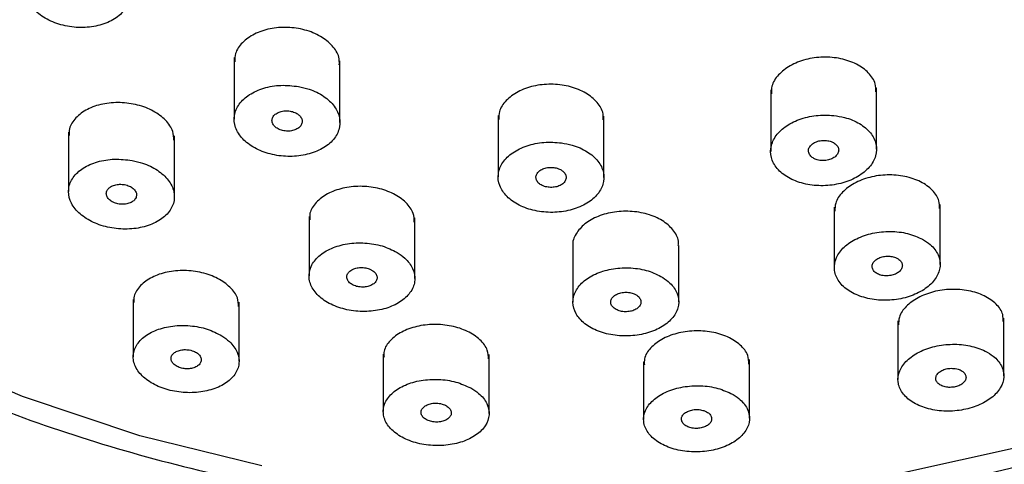
# Model space of a CAD drawing. Units: millimetres. Extents: x 3 to 2496, y 5 to 2495.
# Drawn here: x 1520 to 1546, y 1223 to 1235 of the extents above; entities that cross this region are included whole.
import ezdxf

# ---------------------------------------------------------------- set-up
doc = ezdxf.new("R2010")
doc.units = ezdxf.units.MM

msp = doc.modelspace()

# ---------------------------------------------------------------- linework, layer by layer
at = {"color": 7, "linetype": 'Continuous', "lineweight": 25}
for p, q in [((1525.874, 1233.639), (1525.874, 1232.01)), ((1528.674, 1231.923), (1528.674, 1233.553)), ((1540.07, 1232.783), (1540.07, 1231.153)), ((1542.87, 1231.216), (1542.87, 1232.842)), ((1532.858, 1232.108), (1532.858, 1230.48)), ((1535.658, 1230.466), (1535.658, 1232.093)), ((1521.491, 1231.666), (1521.491, 1230.093)), ((1524.291, 1229.959), (1524.291, 1231.571)), ((1544.554, 1228.167), (1544.554, 1229.748)), ((1541.754, 1229.683), (1541.754, 1228.086)), ((1527.855, 1229.431), (1527.855, 1227.861)), ((1530.655, 1227.794), (1530.655, 1229.401)), ((1534.837, 1228.655), (1534.837, 1227.169)), ((1537.637, 1227.176), (1537.637, 1228.662)), ((1523.203, 1227.24), (1523.203, 1225.718)), ((1526.003, 1225.601), (1526.003, 1227.163)), ((1543.439, 1226.667), (1543.439, 1225.117)), ((1546.239, 1225.215), (1546.239, 1226.744)), ((1529.819, 1225.789), (1529.819, 1224.268)), ((1532.619, 1224.221), (1532.619, 1225.78)), ((1536.709, 1225.586), (1536.709, 1224.063)), ((1539.509, 1224.09), (1539.509, 1225.645))]:
    msp.add_line(p, q, dxfattribs=at)
at = {"color": 7, "linetype": 'Continuous', "lineweight": 25, "flags": 128}
for points in [[(1526.605, 1222.832), (1523.377, 1223.63), (1520.277, 1224.666), (1517.34, 1225.93), (1514.597, 1227.408), (1512.075, 1229.085), (1509.803, 1230.942), (1507.803, 1232.961), (1506.099, 1235.119), (1504.706, 1237.394), (1503.641, 1239.761), (1502.914, 1242.196), (1502.534, 1244.673), (1502.504, 1247.165), (1502.824, 1249.647), (1503.491, 1252.091), (1504.499, 1254.472), (1505.836, 1256.764), (1507.488, 1258.944), (1509.42, 1260.971)], [(1546.726, 1223.342), (1543.462, 1222.624)]]:
    msp.add_lwpolyline(points, dxfattribs=at)
at = {"color": 7, "linetype": 'Continuous', "lineweight": 25}
for points, knots in [([(1531.024, 1214.92), (1531.639, 1214.873), (1533.412, 1214.736), (1536.363, 1214.689), (1539.853, 1214.857), (1543.309, 1215.262), (1546.703, 1215.897), (1550.007, 1216.758), (1553.193, 1217.839), (1556.237, 1219.131), (1559.112, 1220.626), (1561.794, 1222.31), (1564.26, 1224.172), (1566.49, 1226.196), (1568.462, 1228.365), (1570.161, 1230.661), (1571.57, 1233.064), (1572.678, 1235.551), (1573.477, 1238.101), (1573.96, 1240.691), (1574.126, 1243.298), (1573.975, 1245.903), (1573.509, 1248.482), (1572.734, 1251.018), (1571.654, 1253.489), (1570.278, 1255.877), (1568.616, 1258.163), (1566.682, 1260.328), (1564.489, 1262.355), (1562.057, 1264.225), (1559.406, 1265.922), (1556.558, 1267.434), (1553.538, 1268.747), (1550.369, 1269.85), (1547.08, 1270.736), (1543.697, 1271.397), (1540.247, 1271.827), (1536.76, 1272.024), (1533.262, 1271.986), (1529.783, 1271.714), (1526.35, 1271.208), (1522.993, 1270.474), (1519.737, 1269.517), (1516.609, 1268.342), (1513.636, 1266.961), (1510.842, 1265.382), (1508.251, 1263.618), (1505.886, 1261.684), (1503.766, 1259.595), (1501.911, 1257.368), (1500.336, 1255.023), (1499.057, 1252.581), (1498.083, 1250.064), (1497.421, 1247.494), (1497.075, 1244.893), (1497.048, 1242.284), (1497.336, 1239.688), (1497.938, 1237.125), (1498.847, 1234.616), (1500.057, 1232.178), (1501.558, 1229.832), (1503.341, 1227.597), (1505.39, 1225.49), (1507.689, 1223.529), (1510.219, 1221.733), (1512.958, 1220.114), (1515.885, 1218.688), (1518.973, 1217.465), (1522.197, 1216.455), (1525.531, 1215.669), (1528.488, 1215.175), (1530.333, 1214.989), (1531.024, 1214.92)], [0, 0, 0, 0, 0.007718, 0.022256, 0.036799, 0.051344, 0.065893, 0.080445, 0.095002, 0.109563, 0.124129, 0.138694, 0.153255, 0.167805, 0.182336, 0.196837, 0.211298, 0.225711, 0.240071, 0.254381, 0.268651, 0.282898, 0.297141, 0.311395, 0.32568, 0.340007, 0.354382, 0.368803, 0.383264, 0.397756, 0.412271, 0.4268, 0.441337, 0.455879, 0.470421, 0.484963, 0.499504, 0.514045, 0.528587, 0.543131, 0.557677, 0.572227, 0.586782, 0.601341, 0.615904, 0.63047, 0.645034, 0.659591, 0.674134, 0.688653, 0.703138, 0.717579, 0.731969, 0.746306, 0.760597, 0.774855, 0.789099, 0.803344, 0.81761, 0.831912, 0.84626, 0.860656, 0.875095, 0.889571, 0.904074, 0.918595, 0.933129, 0.947668, 0.96221, 0.976752, 0.991294, 1, 1, 1, 1]), ([(1500.86, 1246.992), (1500.875, 1246.399), (1500.912, 1244.98), (1501.336, 1242.754), (1502.072, 1240.34), (1503.123, 1237.992), (1504.465, 1235.729), (1506.093, 1233.572), (1507.99, 1231.54), (1510.141, 1229.652), (1512.525, 1227.925), (1515.121, 1226.376), (1517.904, 1225.02), (1520.848, 1223.868), (1523.926, 1222.931), (1527.11, 1222.217), (1530.37, 1221.732), (1533.677, 1221.48), (1537.002, 1221.463), (1540.314, 1221.682), (1543.526, 1222.127), (1545.782, 1222.604), (1547.507, 1223.044), (1549.268, 1223.543), (1551.815, 1224.428), (1554.686, 1225.688), (1557.386, 1227.149), (1559.887, 1228.799), (1562.166, 1230.623), (1564.201, 1232.605), (1565.972, 1234.727), (1567.461, 1236.967), (1568.652, 1239.304), (1569.542, 1241.714), (1570.094, 1244.172), (1570.341, 1246.073), (1570.3, 1247.144), (1570.291, 1247.387)], [0, 0, 0, 0, 0.02157, 0.051651, 0.081759, 0.111941, 0.14223, 0.172639, 0.203163, 0.233785, 0.264481, 0.295229, 0.326009, 0.356806, 0.387609, 0.418412, 0.449215, 0.480017, 0.510821, 0.541629, 0.572443, 0.60164, 0.606813, 0.623205, 0.654037, 0.684892, 0.715756, 0.746618, 0.777465, 0.808279, 0.839033, 0.869701, 0.900256, 0.930681, 0.960974, 0.991154, 1, 1, 1, 1]), ([(1523.089, 1235.551), (1523.039, 1235.656), (1522.939, 1235.868), (1522.611, 1236.129), (1522.196, 1236.31), (1521.725, 1236.39), (1521.254, 1236.359), (1520.834, 1236.222), (1520.515, 1235.991), (1520.332, 1235.693), (1520.308, 1235.363), (1520.445, 1235.039), (1520.725, 1234.757), (1521.116, 1234.548), (1521.575, 1234.435), (1522.052, 1234.43), (1522.493, 1234.536), (1522.849, 1234.74), (1523.076, 1235.02), (1523.147, 1235.305), (1523.105, 1235.482), (1523.089, 1235.551)], [0, 0, 0, 0, 0.053343, 0.106688, 0.159998, 0.213416, 0.267059, 0.320949, 0.374998, 0.42905, 0.482942, 0.536587, 0.590003, 0.643312, 0.696679, 0.750245, 0.804063, 0.858078, 0.912147, 0.966103, 1, 1, 1, 1]), ([(1528.656, 1233.451), (1528.657, 1233.519), (1528.659, 1233.694), (1528.484, 1233.964), (1528.172, 1234.217), (1527.754, 1234.388), (1527.284, 1234.458), (1526.813, 1234.419), (1526.392, 1234.277), (1526.075, 1234.045), (1525.892, 1233.783), (1525.892, 1233.603), (1525.892, 1233.53)], [0, 0, 0, 0, 0.068637, 0.176317, 0.283585, 0.390489, 0.497236, 0.604098, 0.711297, 0.81891, 0.926834, 1, 1, 1, 1]), ([(1542.852, 1232.736), (1542.852, 1232.807), (1542.853, 1232.984), (1542.673, 1233.246), (1542.356, 1233.481), (1541.933, 1233.628), (1541.46, 1233.67), (1540.989, 1233.604), (1540.571, 1233.438), (1540.261, 1233.19), (1540.085, 1232.923), (1540.087, 1232.748), (1540.088, 1232.68)], [0, 0, 0, 0, 0.071524, 0.179418, 0.287419, 0.395249, 0.502707, 0.609757, 0.716542, 0.823319, 0.930347, 1, 1, 1, 1]), ([(1527.579, 1232.875), (1527.422, 1232.893), (1527.109, 1232.928), (1526.648, 1232.846), (1526.26, 1232.673), (1525.984, 1232.417), (1525.855, 1232.11), (1525.886, 1231.787), (1526.076, 1231.484), (1526.4, 1231.236), (1526.822, 1231.072), (1527.293, 1231.007), (1527.762, 1231.05), (1528.177, 1231.196), (1528.492, 1231.428), (1528.67, 1231.723), (1528.689, 1232.045), (1528.548, 1232.359), (1528.262, 1232.626), (1527.916, 1232.799), (1527.672, 1232.854), (1527.579, 1232.875)], [0, 0, 0, 0, 0.053506, 0.107006, 0.160679, 0.214595, 0.268656, 0.322699, 0.376568, 0.430182, 0.483577, 0.536882, 0.590264, 0.643858, 0.697706, 0.751738, 0.805805, 0.85974, 0.913435, 0.966888, 1, 1, 1, 1]), ([(1535.64, 1231.989), (1535.641, 1232.059), (1535.642, 1232.234), (1535.464, 1232.498), (1535.15, 1232.74), (1534.728, 1232.898), (1534.257, 1232.953), (1533.786, 1232.902), (1533.367, 1232.749), (1533.054, 1232.511), (1532.875, 1232.249), (1532.876, 1232.072), (1532.876, 1232.002)], [0, 0, 0, 0, 0.07016, 0.178146, 0.285904, 0.393267, 0.500239, 0.606997, 0.713811, 0.820922, 0.928446, 1, 1, 1, 1]), ([(1524.275, 1231.453), (1524.273, 1231.531), (1524.268, 1231.715), (1524.075, 1231.99), (1523.75, 1232.237), (1523.325, 1232.401), (1522.854, 1232.467), (1522.386, 1232.427), (1521.972, 1232.284), (1521.667, 1232.053), (1521.501, 1231.804), (1521.508, 1231.636), (1521.51, 1231.575)], [0, 0, 0, 0, 0.079818, 0.187433, 0.294359, 0.400799, 0.507163, 0.613888, 0.721257, 0.829277, 0.937669, 1, 1, 1, 1]), ([(1527.531, 1232.161), (1527.494, 1232.179), (1527.42, 1232.215), (1527.284, 1232.236), (1527.15, 1232.228), (1527.029, 1232.189), (1526.935, 1232.125), (1526.879, 1232.043), (1526.868, 1231.951), (1526.903, 1231.861), (1526.98, 1231.782), (1527.091, 1231.724), (1527.221, 1231.693), (1527.357, 1231.692), (1527.484, 1231.721), (1527.588, 1231.778), (1527.656, 1231.856), (1527.682, 1231.946), (1527.661, 1232.037), (1527.605, 1232.111), (1527.552, 1232.147), (1527.531, 1232.161)], [0, 0, 0, 0, 0.053319, 0.106636, 0.160002, 0.213566, 0.267385, 0.321401, 0.375473, 0.429432, 0.483157, 0.536635, 0.589958, 0.643287, 0.696779, 0.750519, 0.804487, 0.85856, 0.91257, 0.966375, 1, 1, 1, 1]), ([(1541.74, 1232.108), (1541.583, 1232.115), (1541.27, 1232.128), (1540.814, 1232.015), (1540.433, 1231.816), (1540.168, 1231.545), (1540.048, 1231.234), (1540.088, 1230.916), (1540.284, 1230.627), (1540.616, 1230.402), (1541.044, 1230.265), (1541.52, 1230.233), (1541.989, 1230.309), (1542.398, 1230.482), (1542.703, 1230.734), (1542.871, 1231.036), (1542.881, 1231.356), (1542.732, 1231.657), (1542.439, 1231.905), (1542.086, 1232.055), (1541.837, 1232.093), (1541.74, 1232.108)], [0, 0, 0, 0, 0.053371, 0.106746, 0.160051, 0.213421, 0.266994, 0.32082, 0.374842, 0.428913, 0.482865, 0.536582, 0.590052, 0.643372, 0.696703, 0.750202, 0.803951, 0.857925, 0.911999, 0.966005, 1, 1, 1, 1]), ([(1534.537, 1231.383), (1534.38, 1231.395), (1534.067, 1231.418), (1533.61, 1231.319), (1533.227, 1231.134), (1532.959, 1230.872), (1532.837, 1230.565), (1532.875, 1230.246), (1533.071, 1229.953), (1533.401, 1229.72), (1533.828, 1229.572), (1534.302, 1229.526), (1534.77, 1229.586), (1535.18, 1229.746), (1535.488, 1229.987), (1535.658, 1230.283), (1535.67, 1230.602), (1535.522, 1230.907), (1535.23, 1231.161), (1534.879, 1231.32), (1534.632, 1231.366), (1534.537, 1231.383)], [0, 0, 0, 0, 0.053329, 0.106656, 0.16006, 0.213687, 0.267564, 0.321611, 0.375671, 0.42958, 0.483241, 0.536667, 0.589974, 0.64333, 0.696879, 0.750683, 0.804692, 0.858766, 0.912736, 0.966478, 1, 1, 1, 1]), ([(1541.098, 1231.074), (1541.119, 1231.047), (1541.161, 1230.995), (1541.269, 1230.94), (1541.398, 1230.911), (1541.535, 1230.914), (1541.664, 1230.946), (1541.772, 1231.005), (1541.845, 1231.083), (1541.876, 1231.173), (1541.862, 1231.263), (1541.803, 1231.345), (1541.707, 1231.408), (1541.583, 1231.445), (1541.447, 1231.452), (1541.313, 1231.429), (1541.198, 1231.378), (1541.113, 1231.305), (1541.068, 1231.218), (1541.067, 1231.138), (1541.089, 1231.092), (1541.098, 1231.074)], [0, 0, 0, 0, 0.053999, 0.108003, 0.161876, 0.215495, 0.268893, 0.322198, 0.375577, 0.429165, 0.483007, 0.537037, 0.591105, 0.645045, 0.698746, 0.752203, 0.805519, 0.858857, 0.912371, 0.966135, 1, 1, 1, 1]), ([(1523.176, 1230.916), (1523.019, 1230.935), (1522.705, 1230.972), (1522.246, 1230.895), (1521.862, 1230.728), (1521.592, 1230.478), (1521.469, 1230.177), (1521.509, 1229.857), (1521.706, 1229.558), (1522.036, 1229.314), (1522.461, 1229.15), (1522.931, 1229.083), (1523.398, 1229.122), (1523.81, 1229.262), (1524.12, 1229.488), (1524.291, 1229.777), (1524.303, 1230.095), (1524.153, 1230.405), (1523.86, 1230.668), (1523.512, 1230.839), (1523.269, 1230.895), (1523.176, 1230.916)], [0, 0, 0, 0, 0.053523, 0.107034, 0.160848, 0.215024, 0.269351, 0.323547, 0.377387, 0.430806, 0.483926, 0.536998, 0.59029, 0.643974, 0.698055, 0.752365, 0.80663, 0.860595, 0.91414, 0.967331, 1, 1, 1, 1]), ([(1534.511, 1230.675), (1534.473, 1230.691), (1534.398, 1230.725), (1534.262, 1230.74), (1534.128, 1230.727), (1534.008, 1230.685), (1533.916, 1230.618), (1533.862, 1230.535), (1533.853, 1230.444), (1533.889, 1230.356), (1533.968, 1230.281), (1534.08, 1230.227), (1534.211, 1230.201), (1534.347, 1230.205), (1534.473, 1230.239), (1534.575, 1230.298), (1534.642, 1230.377), (1534.666, 1230.467), (1534.643, 1230.557), (1534.586, 1230.628), (1534.532, 1230.662), (1534.511, 1230.675)], [0, 0, 0, 0, 0.0534029, 0.1068104, 0.1601243, 0.2134654, 0.2669847, 0.3207564, 0.3747455, 0.4288211, 0.4828128, 0.5365867, 0.590106, 0.6434461, 0.6967603, 0.7502114, 0.803903, 0.8578348, 0.9119013, 0.9659366, 1, 1, 1, 1]), ([(1544.536, 1229.649), (1544.537, 1229.715), (1544.54, 1229.885), (1544.365, 1230.138), (1544.052, 1230.367), (1543.63, 1230.511), (1543.156, 1230.552), (1542.685, 1230.487), (1542.266, 1230.324), (1541.952, 1230.083), (1541.772, 1229.82), (1541.772, 1229.647), (1541.771, 1229.576)], [0, 0, 0, 0, 0.068086, 0.176312, 0.284729, 0.392875, 0.500409, 0.607264, 0.71367, 0.820053, 0.926841, 1, 1, 1, 1]), ([(1523.279, 1229.94), (1523.286, 1229.97), (1523.299, 1230.028), (1523.26, 1230.118), (1523.183, 1230.196), (1523.072, 1230.254), (1522.942, 1230.287), (1522.807, 1230.289), (1522.68, 1230.263), (1522.576, 1230.209), (1522.508, 1230.133), (1522.483, 1230.045), (1522.505, 1229.954), (1522.57, 1229.872), (1522.672, 1229.806), (1522.797, 1229.765), (1522.933, 1229.753), (1523.064, 1229.771), (1523.176, 1229.817), (1523.248, 1229.877), (1523.27, 1229.923), (1523.279, 1229.94)], [0, 0, 0, 0, 0.053901, 0.107814, 0.161423, 0.214656, 0.267716, 0.320876, 0.374365, 0.428272, 0.482504, 0.536825, 0.590955, 0.644699, 0.698034, 0.751119, 0.804219, 0.857588, 0.911366, 0.965516, 1, 1, 1, 1]), ([(1530.64, 1229.282), (1530.637, 1229.361), (1530.63, 1229.544), (1530.434, 1229.812), (1530.105, 1230.047), (1529.677, 1230.198), (1529.204, 1230.25), (1528.738, 1230.197), (1528.328, 1230.046), (1528.027, 1229.812), (1527.864, 1229.565), (1527.872, 1229.402), (1527.874, 1229.344)], [0, 0, 0, 0, 0.081604, 0.189763, 0.297316, 0.404186, 0.510601, 0.61698, 0.723756, 0.831189, 0.939258, 1, 1, 1, 1]), ([(1537.621, 1228.663), (1537.626, 1228.69), (1537.648, 1228.82), (1537.526, 1229.051), (1537.263, 1229.31), (1536.872, 1229.494), (1536.413, 1229.583), (1535.936, 1229.568), (1535.495, 1229.452), (1535.131, 1229.247), (1534.909, 1228.977), (1534.813, 1228.765), (1534.839, 1228.66), (1534.84, 1228.656)], [0, 0, 0, 0, 0.029106, 0.137527, 0.245874, 0.35373, 0.460895, 0.56748, 0.673846, 0.780444, 0.887623, 0.995483, 1, 1, 1, 1]), ([(1544.091, 1228.83), (1543.964, 1228.887), (1543.709, 1229.001), (1543.236, 1229.054), (1542.762, 1229.007), (1542.332, 1228.86), (1541.994, 1228.633), (1541.786, 1228.349), (1541.729, 1228.039), (1541.833, 1227.737), (1542.088, 1227.479), (1542.466, 1227.295), (1542.921, 1227.205), (1543.401, 1227.221), (1543.851, 1227.338), (1544.221, 1227.543), (1544.473, 1227.812), (1544.579, 1228.117), (1544.524, 1228.424), (1544.343, 1228.669), (1544.162, 1228.785), (1544.091, 1228.83)], [0, 0, 0, 0, 0.053726, 0.107464, 0.160897, 0.214024, 0.267092, 0.32037, 0.374035, 0.428101, 0.482406, 0.53668, 0.590663, 0.644224, 0.697424, 0.750478, 0.803664, 0.857199, 0.911152, 0.965409, 1, 1, 1, 1]), ([(1530.184, 1228.483), (1530.057, 1228.546), (1529.803, 1228.672), (1529.334, 1228.747), (1528.863, 1228.726), (1528.433, 1228.603), (1528.094, 1228.393), (1527.884, 1228.119), (1527.83, 1227.81), (1527.938, 1227.502), (1528.196, 1227.232), (1528.574, 1227.031), (1529.026, 1226.92), (1529.502, 1226.911), (1529.95, 1227.003), (1530.321, 1227.188), (1530.575, 1227.445), (1530.68, 1227.747), (1530.621, 1228.058), (1530.437, 1228.312), (1530.255, 1228.435), (1530.184, 1228.483)], [0, 0, 0, 0, 0.053117, 0.106237, 0.159296, 0.212529, 0.266134, 0.320148, 0.374435, 0.428731, 0.482768, 0.536391, 0.589632, 0.64269, 0.695841, 0.749318, 0.803213, 0.85744, 0.911764, 0.965904, 1, 1, 1, 1]), ([(1543.375, 1228.346), (1543.336, 1228.359), (1543.256, 1228.384), (1543.118, 1228.386), (1542.987, 1228.36), (1542.874, 1228.307), (1542.792, 1228.234), (1542.751, 1228.149), (1542.754, 1228.06), (1542.803, 1227.978), (1542.893, 1227.912), (1543.012, 1227.871), (1543.147, 1227.858), (1543.282, 1227.875), (1543.402, 1227.92), (1543.495, 1227.988), (1543.55, 1228.07), (1543.56, 1228.159), (1543.525, 1228.244), (1543.457, 1228.308), (1543.398, 1228.335), (1543.375, 1228.346)], [0, 0, 0, 0, 0.0535454, 0.107103, 0.1603794, 0.2134462, 0.2665743, 0.3200061, 0.3738543, 0.4280525, 0.4823798, 0.5365537, 0.5903589, 0.6437458, 0.6968504, 0.7499293, 0.8032466, 0.8569637, 0.911071, 0.965388, 1, 1, 1, 1]), ([(1525.988, 1227.047), (1525.985, 1227.124), (1525.979, 1227.303), (1525.782, 1227.569), (1525.454, 1227.805), (1525.027, 1227.96), (1524.556, 1228.019), (1524.091, 1227.976), (1523.68, 1227.836), (1523.378, 1227.612), (1523.213, 1227.371), (1523.22, 1227.211), (1523.223, 1227.153)], [0, 0, 0, 0, 0.081556, 0.189817, 0.297069, 0.403376, 0.509215, 0.615254, 0.722069, 0.829907, 0.938576, 1, 1, 1, 1]), ([(1529.478, 1228.033), (1529.439, 1228.048), (1529.36, 1228.078), (1529.223, 1228.088), (1529.092, 1228.07), (1528.978, 1228.024), (1528.894, 1227.956), (1528.851, 1227.873), (1528.854, 1227.783), (1528.903, 1227.698), (1528.991, 1227.628), (1529.109, 1227.58), (1529.243, 1227.56), (1529.378, 1227.569), (1529.499, 1227.606), (1529.593, 1227.668), (1529.649, 1227.748), (1529.661, 1227.836), (1529.626, 1227.923), (1529.559, 1227.991), (1529.501, 1228.021), (1529.478, 1228.033)], [0, 0, 0, 0, 0.053078, 0.106157, 0.159254, 0.212618, 0.266392, 0.32054, 0.374865, 0.429086, 0.482967, 0.536425, 0.589563, 0.642626, 0.695884, 0.749525, 0.803571, 0.85787, 0.912154, 0.966158, 1, 1, 1, 1]), ([(1537.213, 1227.822), (1537.09, 1227.885), (1536.843, 1228.011), (1536.376, 1228.087), (1535.903, 1228.066), (1535.465, 1227.944), (1535.113, 1227.737), (1534.886, 1227.465), (1534.81, 1227.16), (1534.896, 1226.855), (1535.135, 1226.585), (1535.5, 1226.383), (1535.947, 1226.271), (1536.425, 1226.262), (1536.879, 1226.353), (1537.262, 1226.536), (1537.532, 1226.79), (1537.658, 1227.089), (1537.621, 1227.397), (1537.455, 1227.65), (1537.28, 1227.774), (1537.213, 1227.822)], [0, 0, 0, 0, 0.0534, 0.106812, 0.159982, 0.213038, 0.266255, 0.319837, 0.373832, 0.428109, 0.482413, 0.536469, 0.590115, 0.643373, 0.696434, 0.749572, 0.803027, 0.8569, 0.911115, 0.965441, 1, 1, 1, 1]), ([(1536.461, 1227.383), (1536.422, 1227.397), (1536.343, 1227.425), (1536.206, 1227.431), (1536.074, 1227.41), (1535.96, 1227.362), (1535.877, 1227.292), (1535.834, 1227.208), (1535.836, 1227.12), (1535.884, 1227.037), (1535.972, 1226.969), (1536.091, 1226.924), (1536.225, 1226.907), (1536.36, 1226.919), (1536.48, 1226.959), (1536.574, 1227.023), (1536.631, 1227.103), (1536.643, 1227.191), (1536.609, 1227.277), (1536.543, 1227.343), (1536.484, 1227.372), (1536.461, 1227.383)], [0, 0, 0, 0, 0.053231, 0.10647, 0.159547, 0.212654, 0.266043, 0.319844, 0.374013, 0.42834, 0.482545, 0.536398, 0.589827, 0.642952, 0.696019, 0.749298, 0.802968, 0.857038, 0.911345, 0.965617, 1, 1, 1, 1]), ([(1546.22, 1226.651), (1546.222, 1226.713), (1546.226, 1226.878), (1546.053, 1227.122), (1545.741, 1227.346), (1545.318, 1227.484), (1544.844, 1227.521), (1544.372, 1227.455), (1543.954, 1227.295), (1543.64, 1227.059), (1543.458, 1226.802), (1543.456, 1226.632), (1543.456, 1226.561)], [0, 0, 0, 0, 0.06646, 0.175106, 0.284048, 0.392591, 0.500217, 0.60682, 0.712751, 0.818641, 0.925132, 1, 1, 1, 1]), ([(1525.55, 1226.273), (1525.425, 1226.338), (1525.176, 1226.468), (1524.71, 1226.555), (1524.24, 1226.549), (1523.807, 1226.443), (1523.461, 1226.249), (1523.241, 1225.987), (1523.177, 1225.685), (1523.277, 1225.381), (1523.529, 1225.109), (1523.901, 1224.902), (1524.348, 1224.78), (1524.822, 1224.756), (1525.272, 1224.832), (1525.65, 1225), (1525.912, 1225.244), (1526.028, 1225.537), (1525.977, 1225.843), (1525.799, 1226.098), (1525.619, 1226.224), (1525.55, 1226.273)], [0, 0, 0, 0, 0.0527856, 0.1055732, 0.1583645, 0.2115261, 0.2652867, 0.3196223, 0.3742569, 0.4287735, 0.4828015, 0.5361927, 0.5890859, 0.6418341, 0.6948446, 0.7484099, 0.8025883, 0.8571727, 0.9117707, 0.9659769, 1, 1, 1, 1]), ([(1532.605, 1225.663), (1532.601, 1225.74), (1532.594, 1225.919), (1532.394, 1226.18), (1532.062, 1226.405), (1531.632, 1226.547), (1531.159, 1226.593), (1530.695, 1226.537), (1530.287, 1226.387), (1529.989, 1226.157), (1529.827, 1225.917), (1529.836, 1225.761), (1529.839, 1225.705)], [0, 0, 0, 0, 0.083124, 0.191893, 0.299896, 0.406861, 0.512978, 0.618804, 0.725011, 0.832102, 0.940208, 1, 1, 1, 1]), ([(1539.494, 1225.528), (1539.491, 1225.605), (1539.483, 1225.784), (1539.283, 1226.04), (1538.95, 1226.257), (1538.517, 1226.389), (1538.042, 1226.422), (1537.577, 1226.353), (1537.171, 1226.192), (1536.875, 1225.956), (1536.717, 1225.713), (1536.725, 1225.559), (1536.729, 1225.504)], [0, 0, 0, 0, 0.08341, 0.192355, 0.300971, 0.408707, 0.51541, 0.621385, 0.727249, 0.833654, 0.941019, 1, 1, 1, 1]), ([(1524.686, 1225.9), (1524.642, 1225.905), (1524.552, 1225.915), (1524.422, 1225.894), (1524.312, 1225.848), (1524.234, 1225.78), (1524.197, 1225.697), (1524.208, 1225.609), (1524.263, 1225.527), (1524.358, 1225.46), (1524.479, 1225.415), (1524.613, 1225.397), (1524.746, 1225.407), (1524.863, 1225.446), (1524.953, 1225.508), (1525.003, 1225.587), (1525.007, 1225.674), (1524.965, 1225.76), (1524.882, 1225.832), (1524.782, 1225.879), (1524.713, 1225.894), (1524.686, 1225.9)], [0, 0, 0, 0, 0.0531321, 0.106249, 0.1597639, 0.213897, 0.2684616, 0.3230757, 0.3773268, 0.4309656, 0.4840209, 0.536778, 0.5896431, 0.6429706, 0.6969199, 0.7513851, 0.8060305, 0.8604317, 0.9142715, 0.9674882, 1, 1, 1, 1]), ([(1545.747, 1225.871), (1545.618, 1225.923), (1545.358, 1226.028), (1544.882, 1226.067), (1544.41, 1226.01), (1543.987, 1225.858), (1543.659, 1225.63), (1543.461, 1225.351), (1543.416, 1225.049), (1543.531, 1224.759), (1543.796, 1224.513), (1544.183, 1224.342), (1544.643, 1224.266), (1545.123, 1224.293), (1545.567, 1224.418), (1545.929, 1224.624), (1546.17, 1224.89), (1546.265, 1225.188), (1546.199, 1225.485), (1546.008, 1225.72), (1545.821, 1225.828), (1545.747, 1225.871)], [0, 0, 0, 0, 0.053697, 0.107413, 0.160676, 0.213506, 0.266279, 0.31939, 0.373089, 0.427376, 0.481999, 0.536546, 0.590633, 0.644085, 0.697013, 0.749757, 0.802725, 0.856228, 0.910352, 0.964912, 1, 1, 1, 1]), ([(1544.913, 1225.413), (1544.869, 1225.414), (1544.78, 1225.416), (1544.65, 1225.383), (1544.542, 1225.328), (1544.467, 1225.255), (1544.433, 1225.17), (1544.444, 1225.085), (1544.5, 1225.007), (1544.595, 1224.947), (1544.718, 1224.912), (1544.855, 1224.906), (1544.988, 1224.928), (1545.105, 1224.977), (1545.191, 1225.045), (1545.239, 1225.127), (1545.242, 1225.214), (1545.2, 1225.295), (1545.116, 1225.361), (1545.014, 1225.4), (1544.941, 1225.409), (1544.913, 1225.413)], [0, 0, 0, 0, 0.052903, 0.105815, 0.158562, 0.211468, 0.264869, 0.318893, 0.373402, 0.42804, 0.482384, 0.536142, 0.589289, 0.642071, 0.694884, 0.748106, 0.801939, 0.856328, 0.910971, 0.965447, 1, 1, 1, 1]), ([(1532.135, 1224.893), (1532.007, 1224.951), (1531.752, 1225.069), (1531.282, 1225.135), (1530.813, 1225.108), (1530.387, 1224.984), (1530.053, 1224.778), (1529.846, 1224.511), (1529.795, 1224.212), (1529.907, 1223.915), (1530.17, 1223.656), (1530.552, 1223.466), (1531.007, 1223.365), (1531.481, 1223.362), (1531.926, 1223.457), (1532.294, 1223.639), (1532.543, 1223.89), (1532.645, 1224.183), (1532.583, 1224.484), (1532.394, 1224.729), (1532.207, 1224.847), (1532.135, 1224.893)], [0, 0, 0, 0, 0.052929, 0.105868, 0.158621, 0.2115, 0.264854, 0.318829, 0.37331, 0.427954, 0.482336, 0.536147, 0.589336, 0.642132, 0.694926, 0.748104, 0.801888, 0.856242, 0.910881, 0.965385, 1, 1, 1, 1]), ([(1539.018, 1224.751), (1538.89, 1224.806), (1538.632, 1224.916), (1538.16, 1224.968), (1537.69, 1224.926), (1537.266, 1224.788), (1536.935, 1224.573), (1536.733, 1224.301), (1536.685, 1224.002), (1536.799, 1223.709), (1537.064, 1223.458), (1537.449, 1223.279), (1537.907, 1223.191), (1538.384, 1223.204), (1538.828, 1223.313), (1539.191, 1223.507), (1539.437, 1223.763), (1539.535, 1224.058), (1539.47, 1224.355), (1539.28, 1224.594), (1539.092, 1224.707), (1539.018, 1224.751)], [0, 0, 0, 0, 0.053257, 0.106531, 0.159446, 0.212193, 0.265177, 0.318701, 0.372842, 0.427411, 0.482023, 0.536266, 0.589893, 0.642939, 0.695691, 0.748559, 0.801895, 0.855855, 0.910327, 0.964972, 1, 1, 1, 1]), ([(1531.297, 1224.486), (1531.252, 1224.489), (1531.163, 1224.496), (1531.033, 1224.471), (1530.925, 1224.423), (1530.848, 1224.353), (1530.813, 1224.271), (1530.824, 1224.184), (1530.881, 1224.104), (1530.976, 1224.04), (1531.099, 1223.999), (1531.234, 1223.986), (1531.366, 1224.001), (1531.483, 1224.042), (1531.57, 1224.106), (1531.619, 1224.185), (1531.623, 1224.271), (1531.58, 1224.355), (1531.495, 1224.424), (1531.394, 1224.468), (1531.324, 1224.481), (1531.297, 1224.486)], [0, 0, 0, 0, 0.052863, 0.105717, 0.158825, 0.212522, 0.266809, 0.321433, 0.375982, 0.430072, 0.483526, 0.536457, 0.589201, 0.642168, 0.695669, 0.749789, 0.804349, 0.858967, 0.91323, 0.966884, 1, 1, 1, 1]), ([(1538.305, 1224.293), (1538.264, 1224.304), (1538.182, 1224.326), (1538.045, 1224.324), (1537.917, 1224.296), (1537.81, 1224.243), (1537.735, 1224.172), (1537.702, 1224.089), (1537.715, 1224.003), (1537.773, 1223.925), (1537.87, 1223.864), (1537.994, 1223.827), (1538.13, 1223.819), (1538.262, 1223.839), (1538.377, 1223.884), (1538.463, 1223.951), (1538.51, 1224.031), (1538.511, 1224.117), (1538.467, 1224.198), (1538.392, 1224.259), (1538.329, 1224.283), (1538.305, 1224.293)], [0, 0, 0, 0, 0.0529819, 0.105975, 0.1587426, 0.2115782, 0.2648482, 0.3187356, 0.3731616, 0.4278083, 0.4822513, 0.5361535, 0.5894242, 0.6422554, 0.6950247, 0.7481286, 0.8018198, 0.8561033, 0.9107257, 0.9652758, 1, 1, 1, 1])]:
    msp.add_open_spline(points, degree=3, knots=knots, dxfattribs=at)

doc.saveas('drawing.dxf')
